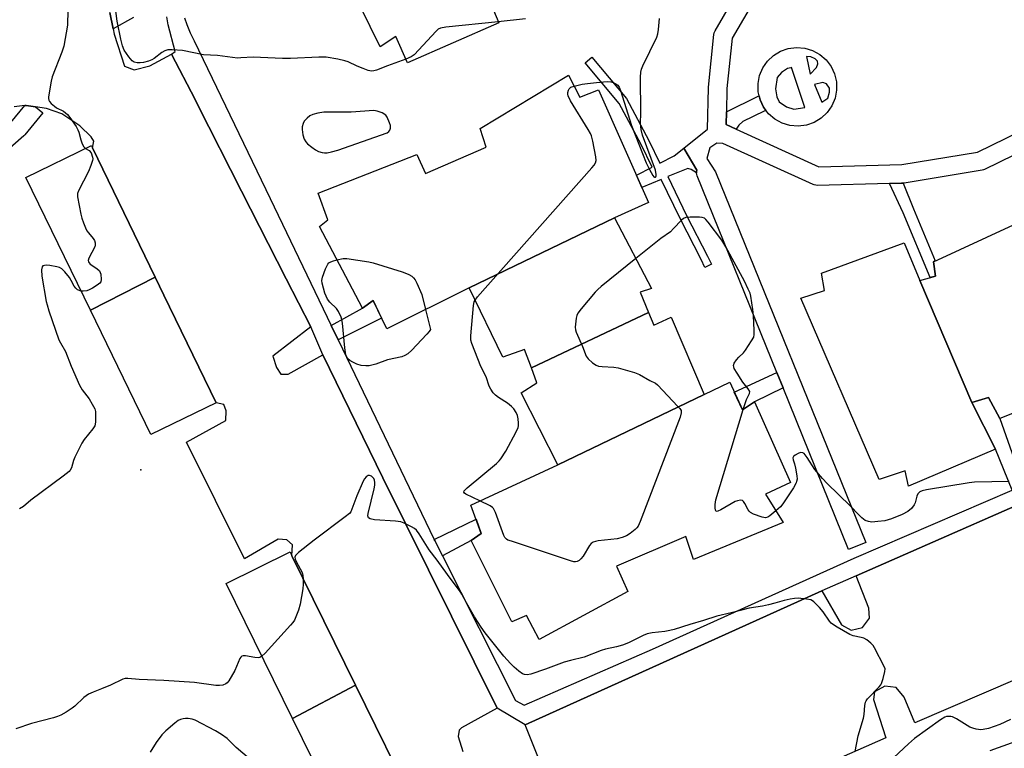
# Model space of a CAD drawing. Units: inches. Extents: x 1237769 to 1243769, y 557453 to 561453.
# Drawn here: x 1239101 to 1239419, y 558838 to 559073 of the extents above; entities that cross this region are included whole.
import ezdxf

# ---------------------------------------------------------------- set-up
doc = ezdxf.new("R2010")
doc.units = ezdxf.units.IN
doc.header["$MEASUREMENT"] = 0
for name, color, linetype in [('BLDG-Footprint', 5, 'Continuous'), ('CULTRL-Pad', 6, 'Continuous'), ('ELEV-Water Elevation', 7, 'Continuous'), ('TRANS-Non Street Sidewalk', 7, 'Continuous'), ('TRANS-Parking Lot', 4, 'Continuous'), ('TRANS-Street Sidewalk', 7, 'Continuous'), ('Undefined', 1, 'Continuous')]:
    doc.layers.add(name, color=color, linetype=linetype)

msp = doc.modelspace()

# ---------------------------------------------------------------- linework, layer by layer
at = {"layer": 'BLDG-Footprint'}
for points, elevation in [([(1239261.12, 559085.85), (1239251.73, 559081.69), (1239255.67, 559072.09), (1239226.11, 559059.18), (1239222.36, 559067.63), (1239217.33, 559064.32), (1239204.47, 559090.5), (1239208.88, 559092.97), (1239207.87, 559095.01), (1239247.98, 559114.21)], 524.82), ([(1239293.14, 559009.08), (1239246.09, 558986.38), (1239219.5, 558973.11), (1239215.04, 558982.29), (1239211.6, 558979.81), (1239197.66, 559006.2), (1239200.4, 559008.38), (1239197.3, 559016.97), (1239229.15, 559029.48), (1239231.94, 559023.33), (1239251.56, 559031.87), (1239249.64, 559037.97), (1239278.23, 559055.22), (1239281.88, 559048.08), (1239287.9, 559050.45), (1239304.16, 559014.03)], 524.12), ([(1239144.56, 558989.88), (1239123.63, 558979.14), (1239102.73, 559022.11), (1239123.9, 559032.41), (1239124.28, 559031.63)], 523.71), ([(1239304.14, 558978.48), (1239266.22, 558960.53), (1239263.99, 558966.46), (1239256.96, 558963.96), (1239246.09, 558986.38), (1239293.14, 559009.08), (1239305.06, 558986.15), (1239301.39, 558985.01)], 524.45), ([(1239430.76, 559003.05), (1239446.73, 558965.33), (1239439.85, 558962.83), (1239443.25, 558954.24), (1239417.71, 558944.18), (1239414.09, 558951), (1239408.68, 558949.34), (1239391.85, 558988.83), (1239396.93, 558990.13), (1239396.28, 558994.85), (1239422.2, 559006.75), (1239425.33, 559000.95)], 525.03), ([(1239391.85, 558988.83), (1239408.68, 558949.34), (1239416.4, 558934.21), (1239388.25, 558922.31), (1239387.15, 558927.26), (1239378.67, 558924.39), (1239353.4, 558983.11), (1239361.05, 558985.5), (1239360.04, 558991.17), (1239386.78, 559000.91)], 524.97), ([(1239123.63, 558979.14), (1239144.56, 558989.88), (1239147.39, 558984.06), (1239164.3, 558949.23), (1239143.18, 558938.96)], 523.54), ([(1239322.16, 558951.95), (1239274.73, 558929.15), (1239262.92, 558952.44), (1239268.04, 558955.7), (1239266.22, 558960.53), (1239304.14, 558978.48), (1239305.88, 558974.34), (1239311.49, 558976.94)], 524.32), ([(1239274.73, 558929.15), (1239322.16, 558951.95), (1239330.41, 558955.89), (1239334.53, 558946.91), (1239338.44, 558949.52), (1239350.03, 558923.47), (1239341.93, 558919.68), (1239347.64, 558910.57), (1239318.68, 558898.61), (1239316.23, 558906.03), (1239293.74, 558896.36), (1239297.45, 558888.23), (1239268.71, 558872.69), (1239264.7, 558880.42), (1239259.85, 558878.38), (1239246.76, 558904.7), (1239250.01, 558906.93), (1239246.66, 558916.18)], 524.37), ([(1239209.31, 558857.93), (1239188.95, 558847.2), (1239167.51, 558890.86), (1239188.15, 558901.01), (1239188.78, 558899.73), (1239188.86, 558899.58)], 522.25), ([(1239188.95, 558847.2), (1239209.31, 558857.93), (1239228.8, 558818.26), (1239228.26, 558817.99), (1239228.17, 558817.94), (1239208.15, 558808.11)], 521.09)]:
    msp.add_lwpolyline(points, close=True, dxfattribs=dict(at, elevation=elevation))
at = {"layer": 'CULTRL-Pad'}
for points in [[(1239359.53, 559061.87, 0), (1239361.55, 559060.13, 0), (1239363.16, 559058.01, 0), (1239364.3, 559055.59, 0), (1239364.91, 559053, 0), (1239364.96, 559050.33, 0), (1239364.47, 559047.71, 0), (1239363.43, 559045.25, 0), (1239361.91, 559043.06, 0), (1239359.97, 559041.24, 0), (1239357.69, 559039.85, 0), (1239355.17, 559038.98, 0), (1239352.52, 559038.64, 0), (1239349.87, 559038.86, 0), (1239347.31, 559039.63, 0), (1239344.98, 559040.92, 0), (1239342.96, 559042.66, 0), (1239341.34, 559044.78, 0), (1239340.21, 559047.2, 0), (1239339.6, 559049.79, 0), (1239339.54, 559052.46, 0), (1239340.04, 559055.08, 0), (1239341.07, 559057.54, 0), (1239342.59, 559059.73, 0), (1239344.54, 559061.55, 0), (1239346.82, 559062.93, 0), (1239349.33, 559063.81, 0), (1239351.98, 559064.15, 0), (1239354.64, 559063.92, 0), (1239357.19, 559063.15, 0)], [(1239355.21, 559061.26, 0), (1239356.38, 559055.45, 0), (1239358.42, 559057.68, 0), (1239358.87, 559058.85, 0), (1239358.79, 559059.73, 0), (1239358.06, 559060.47, 0), (1239356.6, 559061.12, 0)], [(1239354.7, 559044.71, 0), (1239350.36, 559057.68, 0), (1239350.19, 559057.57, 0), (1239349.1, 559057.34, 0), (1239347.08, 559056.01, 0), (1239345.7, 559054.39, 0), (1239345.18, 559050.76, 0), (1239345.65, 559048.2, 0), (1239346.39, 559046.55, 0), (1239348.75, 559044.93, 0), (1239351.12, 559044.19, 0)], [(1239357.85, 559052.13, 0), (1239360.19, 559046.39, 0), (1239362.13, 559047.7, 0), (1239362.71, 559049.65, 0), (1239362.63, 559050.99, 0), (1239361.65, 559052.35, 0), (1239360.48, 559052.82, 0)]]:
    msp.add_polyline3d(points, close=True, dxfattribs=at)
at = {"layer": 'ELEV-Water Elevation'}
msp.add_point((1239139.85, 558927.53, 523.16), dxfattribs=at)
at = {"layer": 'TRANS-Non Street Sidewalk'}
for points in [[(1239315.59, 559031.6), (1239319.73, 559024.48), (1239319.65, 559024.04), (1239319.64, 559023.55), (1239317.9, 559024.66), (1239316.79, 559025.03), (1239310.37, 559022.37), (1239316.43, 559009.84), (1239323.19, 558996.63), (1239324.44, 558994.01), (1239322.37, 558993.03), (1239321.14, 558995.62), (1239314.38, 559008.82), (1239308.25, 559021.49), (1239301.99, 559018.89), (1239300.24, 559022.81), (1239305.3, 559025.42), (1239301.69, 559032.73), (1239294.66, 559046.04), (1239283.63, 559059.15), (1239285.77, 559060.95), (1239296.98, 559047.6), (1239304.17, 559034), (1239307.78, 559026.7), (1239312.4, 559029.09)], [(1239332.52, 559037.71), (1239329.22, 559039.21), (1239329.31, 559043.3), (1239339.57, 559048.37), (1239339.9, 559048.49), (1239340.21, 559047.2), (1239341.34, 559044.78), (1239342.11, 559043.78), (1239341.52, 559043.52), (1239334.57, 559040.17), (1239333.38, 559038.98)], [(1239382.03, 559020.15), (1239385.98, 559020.25), (1239386.44, 559020.26), (1239386.45, 559020.26), (1239389.8, 559011.96), (1239396.86, 558995.11), (1239396.28, 558994.85), (1239396.93, 558990.13), (1239395.27, 558989.71), (1239386.52, 559010.61)], [(1239203.73, 558969.58), (1239201.49, 558974.22), (1239211.6, 558979.81), (1239215.04, 558982.29), (1239217.79, 558976.64)], [(1239347.62, 558954.09), (1239338.44, 558949.52), (1239334.53, 558946.91), (1239331.86, 558952.72), (1239345.64, 558958.98)], [(1239425.38, 558922.49), (1239421.76, 558920.94), (1239416.4, 558934.21), (1239408.68, 558949.34), (1239414.09, 558951), (1239417.71, 558944.18)], [(1239237.49, 558899.75), (1239235, 558904.67), (1239234.83, 558905.05), (1239248.34, 558911.56), (1239250.01, 558906.93), (1239246.76, 558904.7)]]:
    msp.add_lwpolyline(points, close=True, dxfattribs=at)
at = {"layer": 'TRANS-Parking Lot'}
for points in [[(1239129.89, 559075.39, 0), (1239130.95, 559070.13, 0), (1239131.29, 559068.46, 0), (1239134.66, 559058.07, 0), (1239137.78, 559056.88, 0), (1239142.82, 559058.24, 0), (1239149.8, 559062, 0), (1239157.49, 559047.3, 0), (1239158.32, 559045.5, 0), (1239172.44, 559017.66, 0), (1239186.93, 558989.33, 0), (1239194.88, 558973.79, 0), (1239182.57, 558964.29, 0), (1239183.73, 558960.66, 0), (1239185.19, 558958.44, 0), (1239187.54, 558958.48, 0), (1239198.74, 558964.78, 0), (1239218.23, 558924.99, 0), (1239255.2, 558850.51, 0), (1239243.64, 558844.17, 0), (1239242.91, 558843.42, 0), (1239242.58, 558841.39, 0), (1239244.03, 558836.52, 0)], [(1239228.8, 558818.26, 0), (1239209.31, 558857.93, 0), (1239188.86, 558899.58, 0), (1239188.79, 558899.73, 0), (1239188.98, 558903.35, 0), (1239187.16, 558904.92, 0), (1239184.34, 558905.09, 0), (1239173.42, 558898.74, 0), (1239154.67, 558936.53, 0), (1239167.39, 558943.51, 0), (1239167.54, 558946.66, 0), (1239166.7, 558948.7, 0), (1239164.3, 558949.23, 0), (1239147.39, 558984.06, 0), (1239144.56, 558989.88, 0), (1239124.28, 559031.63, 0), (1239124.71, 559033.8, 0), (1239123.83, 559035.22, 0), (1239120.18, 559038.76, 0), (1239114.32, 559042.65, 0), (1239109.43, 559044.38, 0), (1239105.87, 559044.91, 0), (1239102.8, 559045.37, 0), (1239102.33, 559045.32, 0), (1239098.97, 559044.98, 0)], [(1239268.48, 558834.31, 0), (1239264.22, 558845.06, 0), (1239360.22, 558888.45, 0), (1239366.56, 558877.4, 0), (1239369.63, 558875.71, 0), (1239373.31, 558876.62, 0), (1239375.59, 558879.64, 0), (1239375.38, 558882.81, 0), (1239371.33, 558893.33, 0), (1239448.33, 558927.08, 0)], [(1239468.01, 558879.2, 0), (1239390.26, 558845.77, 0), (1239386.76, 558854.1, 0), (1239384.23, 558857.17, 0), (1239380.53, 558857.58, 0), (1239377.2, 558855.77, 0), (1239376.92, 558853.29, 0), (1239380.92, 558840.92, 0), (1239289.51, 558800.75, 0)]]:
    msp.add_polyline3d(points, dxfattribs=at)
at = {"layer": 'TRANS-Street Sidewalk'}
msp.add_lwpolyline([(1239097.87, 559039.86), (1239102.33, 559045.32), (1239102.8, 559045.37), (1239105.87, 559044.91), (1239108.19, 559043.01), (1239102.35, 559035.86), (1239102.02, 559035.52), (1239094.96, 559029.28)], dxfattribs=at)
msp.add_polyline3d([(1239329.31, 559043.3, 0), (1239329.22, 559039.21, 0), (1239332.52, 559037.71, 0), (1239359.25, 559025.55, 0), (1239386.08, 559026.25, 0), (1239410.57, 559030.3, 0), (1239438.33, 559043.85, 0), (1239458.02, 559060.27, 0), (1239471.38, 559074.69, 0), (1239477.21, 559089.19, 0), (1239475.38, 559099.11, 0), (1239474.75, 559102.51, 0), (1239473.85, 559103.48, 0), (1239457.2, 559121.38, 0), (1239455.56, 559121.68, 0), (1239429.31, 559126.45, 0), (1239427.31, 559126.18, 0), (1239400.9, 559122.64, 0), (1239379.49, 559113.21, 0), (1239358.78, 559101.35, 0), (1239343.24, 559087.83, 0), (1239331.17, 559067.1, 0), (1239329.49, 559050.81, 0)], close=True, dxfattribs=at)
for points in [[(1239441.29, 559038.62, 0), (1239412.81, 559024.71, 0), (1239412.52, 559024.59, 0), (1239412, 559024.45, 0), (1239386.85, 559020.3, 0), (1239386.45, 559020.26, 0), (1239386.44, 559020.26, 0), (1239385.98, 559020.25, 0), (1239382.03, 559020.15, 0), (1239358.71, 559019.53, 0), (1239358.23, 559019.56, 0), (1239357.75, 559019.67, 0), (1239357.39, 559019.8, 0), (1239328.17, 559033.09, 0), (1239326.16, 559033.16, 0), (1239324, 559031.67, 0), (1239322.96, 559028.25, 0), (1239325.79, 559023.93, 0), (1239374.37, 558904.06, 0), (1239368.81, 558901.81, 0), (1239347.62, 558954.09, 0), (1239345.64, 558958.98, 0), (1239319.86, 559022.6, 0), (1239319.71, 559023.06, 0), (1239319.64, 559023.55, 0), (1239319.65, 559024.04, 0), (1239319.73, 559024.48, 0), (1239315.59, 559031.6, 0), (1239323.18, 559037.72, 0), (1239323.5, 559051.07, 0), (1239323.51, 559051.31, 0), (1239325.27, 559068.36, 0), (1239325.36, 559068.84, 0), (1239325.53, 559069.3, 0), (1239325.66, 559069.56, 0), (1239337.67, 559090.19, 0)], [(1239137.49, 559073.87, 0), (1239130.95, 559070.13, 0), (1239129.89, 559075.39, 0)], [(1239448.33, 558927.08, 0), (1239371.33, 558893.33, 0), (1239360.22, 558888.45, 0), (1239264.22, 558845.06, 0), (1239255.2, 558850.51, 0), (1239218.23, 558924.99, 0), (1239198.74, 558964.78, 0), (1239194.88, 558973.79, 0), (1239186.93, 558989.33, 0), (1239172.44, 559017.66, 0), (1239158.32, 559045.5, 0), (1239157.49, 559047.3, 0), (1239149.8, 559062, 0), (1239150.96, 559062.85, 0), (1239148.73, 559071.5, 0), (1239148.27, 559073.99, 0)], [(1239154.07, 559073.76, 0), (1239154.77, 559071.57, 0), (1239155.85, 559068.88, 0), (1239157.14, 559066.27, 0), (1239181.69, 559015.32, 0), (1239201.49, 558974.22, 0), (1239203.73, 558969.58, 0), (1239234.83, 558905.05, 0), (1239235, 558904.67, 0), (1239237.49, 558899.75, 0), (1239261.08, 558853.01, 0), (1239263.9, 558851.42, 0), (1239305.4, 558869.54, 0), (1239370.65, 558899.04, 0), (1239421.76, 558920.94, 0)]]:
    msp.add_polyline3d(points, dxfattribs=at)
at = {"layer": 'Undefined'}
for points, elevation in [([(1239225.6, 559060.31), (1239219.67, 559058.19), (1239216.13, 559056.83), (1239215.31, 559056.59), (1239214.51, 559056.51), (1239213.42, 559056.7), (1239211.78, 559057.28), (1239209.89, 559058.04), (1239206.95, 559059.43), (1239205.86, 559059.85), (1239203.58, 559060.35), (1239199.83, 559061.01), (1239197.5, 559061.03), (1239188.29, 559060.57), (1239185.68, 559060.59), (1239176.21, 559061), (1239172.25, 559060.73), (1239171.13, 559060.72), (1239164.74, 559061.54), (1239160.22, 559061.73), (1239153.33, 559063.1), (1239150.06, 559063.34), (1239148.6, 559063.32), (1239147.64, 559063.06), (1239146.74, 559062.5), (1239144.23, 559060.57), (1239143.46, 559060.15), (1239142.37, 559059.7), (1239140.74, 559059.24), (1239139.72, 559059.13), (1239138.76, 559059.13), (1239137.74, 559059.36), (1239137.08, 559059.8), (1239135.98, 559061.11), (1239134.51, 559063.27), (1239133.96, 559064.64), (1239133.4, 559066.78), (1239132.28, 559072.66), (1239130.62, 559085.13)], 524), ([(1239116.38, 559081.11), (1239116.18, 559071.3), (1239114.99, 559064.6), (1239114.39, 559062.63), (1239111.2, 559054.68), (1239110.86, 559053.23), (1239110.06, 559048.19), (1239110.05, 559047.63), (1239110.14, 559047.1), (1239110.38, 559046.66), (1239110.9, 559046.05), (1239111.94, 559045.13), (1239112.62, 559044.64), (1239114.84, 559043.48), (1239115.55, 559043.01), (1239116.19, 559042.44), (1239116.93, 559041.5), (1239118.96, 559038.53), (1239119.56, 559037.51), (1239119.86, 559036.72), (1239120.49, 559034.27), (1239120.97, 559032.98), (1239121.47, 559032.05), (1239122.02, 559031.5)], 524), ([(1239255.52, 559072.46), (1239238.51, 559070.73), (1239236.8, 559070.41), (1239236.08, 559070), (1239235.44, 559069.42), (1239228.29, 559061.74), (1239227.38, 559061.06), (1239225.6, 559060.31)], 524), ([(1239264.34, 559073.41), (1239255.52, 559072.46)], 524), ([(1239280.06, 559051.63), (1239282.67, 559052.22), (1239284.42, 559052.51), (1239287.32, 559052.85), (1239290.76, 559053.08), (1239291.89, 559053.03), (1239292.65, 559052.83), (1239293.58, 559052.39), (1239294.16, 559051.91), (1239294.59, 559051.26), (1239295.03, 559050.21), (1239298.66, 559038.88), (1239303.37, 559026.8), (1239304.39, 559024.68), (1239305.52, 559022.68), (1239305.83, 559022.32), (1239306.1, 559022.15), (1239306.36, 559022.18), (1239306.47, 559022.28), (1239306.61, 559022.62), (1239306.62, 559023.1), (1239306.34, 559024.5), (1239302.17, 559035.72), (1239301.75, 559037.64), (1239301.57, 559039.55), (1239301.63, 559043.02), (1239301.48, 559054.55), (1239301.59, 559056.17), (1239301.84, 559057.13), (1239302.27, 559058.18), (1239306.79, 559067.45), (1239307.15, 559068.55), (1239307.35, 559069.99), (1239307.62, 559073.5)], 524), ([(1239247.99, 558982.46), (1239248.8, 558983.53), (1239285.79, 559025.21), (1239286.55, 559026.11), (1239287, 559026.83), (1239287.16, 559027.61), (1239287.06, 559028.72), (1239286.12, 559033.88), (1239285.7, 559035.55), (1239285.32, 559036.35), (1239284.57, 559037.64), (1239278.9, 559046.86), (1239278.1, 559048.44), (1239278, 559048.98), (1239278.03, 559049.52), (1239278.21, 559050.3), (1239278.43, 559050.76), (1239279, 559051.25), (1239280.06, 559051.63)], 524), ([(1239122.02, 559031.5), (1239123.22, 559030.76), (1239123.81, 559030.02), (1239124.3, 559028.69), (1239124.36, 559028.14), (1239124.3, 559027.58), (1239123.77, 559025.91), (1239123, 559023.99), (1239119.69, 559017.72), (1239119.44, 559016.91), (1239119.46, 559015.78), (1239120.48, 559010.24), (1239120.82, 559008.97), (1239121.35, 559007.44), (1239121.97, 559005.86), (1239122.46, 559004.85), (1239122.96, 559004.15), (1239124.52, 559002.4), (1239124.9, 559001.68), (1239125.1, 559000.92), (1239125.13, 559000.16), (1239124.99, 558999.62), (1239123.08, 558996), (1239122.88, 558995.27), (1239122.93, 558994.85), (1239123.18, 558994.45), (1239123.56, 558994.1), (1239125.71, 558992.63), (1239126.51, 558991.86), (1239126.91, 558990.83), (1239127.12, 558989.14), (1239126.98, 558988.38), (1239126.69, 558987.96), (1239125.81, 558987.26), (1239124.29, 558986.3), (1239123.24, 558985.75), (1239122.42, 558985.48), (1239121.29, 558985.29), (1239120.61, 558985.34)], 524), ([(1239334.75, 558947.06), (1239335.79, 558950.28), (1239336.8, 558952.25), (1239336.84, 558952.86), (1239336.37, 558953.72), (1239334.63, 558955.92), (1239332.74, 558958.87), (1239331.87, 558960.35), (1239331.67, 558960.84), (1239331.6, 558961.32), (1239331.81, 558962.03), (1239332.58, 558963.18), (1239333.33, 558964.04), (1239334.81, 558965.37), (1239335.54, 558966.28), (1239337.47, 558969.24), (1239338.13, 558970.51), (1239338.31, 558971.33), (1239338.33, 558972.75), (1239338.1, 558977.36), (1239337.89, 558979.42), (1239337.26, 558983.67), (1239336.95, 558984.72), (1239336.39, 558986.01), (1239335.16, 558988.53), (1239329.12, 558999.67), (1239327.82, 559001.8), (1239323.36, 559007.67), (1239322.61, 559008.55), (1239322.19, 559008.9), (1239321.45, 559009.2), (1239320.61, 559009.29), (1239317.64, 559009.28), (1239316.2, 559009.16), (1239315.44, 559008.87), (1239314.8, 559008.34), (1239312.25, 559005.54), (1239311.2, 559004.55), (1239308.09, 559002.41), (1239299.99, 558995.9)], 524), ([(1239232.01, 558979.35), (1239233.58, 558972.95), (1239233.21, 558972.32), (1239232.45, 558971.43), (1239230.71, 558969.64), (1239227.58, 558966.2), (1239226.31, 558965.05), (1239225.33, 558964.49), (1239224.28, 558964.07), (1239219.7, 558963.08), (1239215.95, 558961.74), (1239213.8, 558961.23), (1239212.64, 558961.17), (1239211.18, 558961.32), (1239209.75, 558961.74), (1239208.46, 558962.37), (1239207.49, 558962.96), (1239206.86, 558963.49), (1239206.39, 558964.18), (1239206.19, 558964.71), (1239205.84, 558967.06), (1239205.15, 558974.99), (1239204.94, 558976.14), (1239204.67, 558976.94), (1239203.82, 558978.75), (1239203.21, 558979.7), (1239200.98, 558981.75), (1239200.25, 558982.77), (1239199.45, 558984.64), (1239198.53, 558987.93), (1239198.46, 558988.75), (1239198.68, 558989.83), (1239199.67, 558992.53), (1239200.38, 558994.04), (1239200.72, 558994.44), (1239201.16, 558994.73), (1239201.94, 558995.04), (1239203.35, 558995.43)], 524), ([(1239203.35, 558995.43), (1239205.35, 558995.88), (1239206.52, 558995.93), (1239213.6, 558994.82), (1239215.04, 558994.44), (1239224.43, 558991.53), (1239225.84, 558991.06), (1239226.62, 558990.7), (1239227.52, 558990.13), (1239228.11, 558989.61), (1239228.61, 558988.97), (1239229.14, 558987.97), (1239230.74, 558984.28), (1239232.01, 558979.35)], 524), ([(1239299.99, 558995.9), (1239288.8, 558986.88), (1239287.68, 558985.9), (1239286.88, 558985.03), (1239282.28, 558979.62), (1239281.24, 558978.21), (1239280.92, 558977.42), (1239280.73, 558976.58), (1239280.39, 558973.69), (1239280.47, 558972.84), (1239280.74, 558972.02), (1239282.74, 558967.45), (1239283.96, 558964.34), (1239284.57, 558963.46), (1239286.03, 558962.15), (1239287.17, 558961.37), (1239287.95, 558961.11), (1239289.08, 558960.96), (1239292.85, 558960.71), (1239294.28, 558960.52), (1239299.59, 558959.08), (1239301.2, 558958.43), (1239304.56, 558956.47), (1239306.37, 558955.56), (1239307.07, 558955.05), (1239313.65, 558948.07), (1239314.22, 558947.41), (1239314.65, 558946.71), (1239314.73, 558945.95), (1239314.33, 558944.59), (1239301.45, 558910.9), (1239300.73, 558909.3), (1239300.39, 558908.83), (1239299.77, 558908.22), (1239298.14, 558906.95), (1239296.97, 558906.24), (1239295.63, 558905.69), (1239293.94, 558905.27), (1239287.82, 558904.6), (1239286.98, 558904.41), (1239286.25, 558904.12), (1239285.61, 558903.7), (1239285.06, 558903.08), (1239282.95, 558899.63), (1239282.26, 558898.75), (1239281.68, 558898.24), (1239281.04, 558897.88), (1239280.55, 558897.79), (1239280, 558897.85), (1239278.87, 558898.16), (1239259.75, 558904.45), (1239258.65, 558904.87), (1239258.17, 558905.15), (1239257.66, 558905.7), (1239257.31, 558906.38), (1239254.6, 558913.75), (1239253.97, 558915.03), (1239253.6, 558915.43), (1239252.88, 558915.91), (1239249.55, 558917.52)], 524), ([(1239120.61, 558985.34), (1239119.45, 558985.75), (1239118.82, 558986.25), (1239118.34, 558986.96), (1239117.39, 558988.8), (1239116.78, 558989.8), (1239115.34, 558991.62), (1239114.31, 558992.57), (1239113.57, 558992.93), (1239112.77, 558993.18), (1239110.42, 558993.65), (1239109.52, 558993.69), (1239108.69, 558993.62), (1239108.23, 558993.48), (1239107.94, 558993.18), (1239107.77, 558992.22), (1239107.92, 558990.2), (1239109.28, 558982), (1239109.55, 558980.87), (1239110.15, 558978.95), (1239113.39, 558969.61), (1239113.87, 558968.65), (1239115.57, 558965.86), (1239117.35, 558961.04), (1239120.04, 558954.93), (1239120.89, 558953.45), (1239123.14, 558950.52), (1239124.18, 558948.78), (1239124.97, 558947.25), (1239125.2, 558946.44), (1239125.28, 558945.29), (1239125.2, 558942.94), (1239124.97, 558941.83), (1239124.4, 558940.84), (1239121.6, 558937.38), (1239120.79, 558936.16), (1239118.6, 558931.68), (1239118.17, 558930.61), (1239117.44, 558928.21), (1239117.08, 558927.49), (1239116.75, 558927.07), (1239114.81, 558925.48), (1239104.35, 558917.77), (1239101.93, 558915.68), (1239100.7, 558914.91)], 524), ([(1239249.55, 558917.52), (1239245.04, 558919.68), (1239244.64, 558919.97), (1239244.41, 558920.3), (1239244.53, 558920.78), (1239245.46, 558921.75), (1239254.89, 558929.66), (1239255.76, 558930.47), (1239256.34, 558931.13), (1239257.99, 558933.56), (1239261.33, 558939.86), (1239261.91, 558941.21), (1239262.03, 558941.76), (1239262.06, 558942.6), (1239261.95, 558944.02), (1239261.73, 558945.12), (1239261.29, 558946.13), (1239260.54, 558947.29), (1239259.78, 558948.08), (1239258.49, 558949.1), (1239255.55, 558951), (1239254.62, 558951.69), (1239253.86, 558952.49), (1239253.07, 558953.6), (1239252.6, 558954.62), (1239251.57, 558957.61), (1239249.88, 558960.99), (1239246.96, 558968.37), (1239246.66, 558969.48), (1239246.64, 558970.94), (1239247.49, 558980.71), (1239247.7, 558981.84), (1239247.99, 558982.46)], 524), ([(1239345.31, 558914.29), (1239343.41, 558912.71), (1239342.7, 558912.25), (1239341.95, 558912.05), (1239340.88, 558912.25), (1239338.12, 558913.25), (1239337.11, 558913.78), (1239336.71, 558914.15), (1239336.39, 558914.61), (1239335.32, 558916.67), (1239334.87, 558917.34), (1239334.51, 558917.64), (1239333.87, 558917.75), (1239332.91, 558917.59), (1239332.14, 558917.28), (1239327.52, 558914.62), (1239326.56, 558914.15), (1239326.01, 558914.12), (1239325.75, 558914.57), (1239325.65, 558915.29), (1239325.64, 558916.39), (1239325.92, 558917.85), (1239334.75, 558947.06)], 524), ([(1239420.8, 558923.8), (1239409.57, 558923.53), (1239407.81, 558923.31), (1239394.06, 558921.11), (1239392.64, 558920.81), (1239391.92, 558920.47), (1239391.25, 558919.78), (1239390.92, 558919.05), (1239390.37, 558916.94), (1239390.05, 558916.2), (1239389.14, 558915.05), (1239388.03, 558914.08), (1239386.21, 558913.16), (1239382.69, 558911.75), (1239380.51, 558911.12), (1239378.27, 558910.82), (1239376.3, 558910.68), (1239375.22, 558910.82), (1239374.22, 558911.21), (1239373.13, 558912.02), (1239372.12, 558912.99), (1239369.38, 558915.97), (1239361.95, 558923.12), (1239360.36, 558924.8), (1239357.94, 558927.64), (1239355.48, 558931.55), (1239354.82, 558932.46), (1239354.44, 558932.81), (1239353.98, 558933.05), (1239353.25, 558933.12), (1239352.51, 558932.87), (1239351.57, 558932.32), (1239351, 558931.83), (1239350.79, 558931.46), (1239350.86, 558930.76), (1239351.3, 558929.5), (1239351.64, 558928.12), (1239352.11, 558925.59), (1239352.15, 558924.52), (1239352.03, 558923.83), (1239351.85, 558923.33), (1239350.97, 558921.79), (1239347.52, 558916.53), (1239346.77, 558915.61), (1239345.31, 558914.29)], 524), ([(1239370.99, 558836.5), (1239371.98, 558841.57), (1239373.68, 558847.23), (1239373.87, 558848.48), (1239374.07, 558851.32), (1239374.26, 558852.4), (1239374.48, 558852.89), (1239374.97, 558853.56), (1239378.72, 558857.39), (1239379.23, 558858), (1239379.5, 558858.47), (1239380.06, 558860.11), (1239380.58, 558862.37), (1239380.61, 558863.2), (1239380.38, 558864.01), (1239377.25, 558870.02), (1239376.77, 558870.74), (1239376, 558871.54), (1239374.7, 558872.59), (1239373.73, 558873.11), (1239372.93, 558873.37), (1239370.32, 558873.88), (1239369.24, 558874.31), (1239365.14, 558876.67), (1239363.66, 558877.61), (1239363.21, 558877.98), (1239362.66, 558878.6), (1239360.57, 558881.65), (1239359.45, 558883.01), (1239357.59, 558884.9), (1239357.13, 558885.24), (1239356.63, 558885.49), (1239355.2, 558885.79), (1239352.52, 558886.06), (1239351.36, 558886), (1239349.93, 558885.73), (1239347.96, 558885.27), (1239344.94, 558884.41), (1239342.96, 558883.92), (1239340.96, 558883.5), (1239336.69, 558882.81), (1239330.88, 558881.33), (1239326.16, 558880.22), (1239321.95, 558878.8), (1239317.44, 558877.58), (1239312.36, 558875.93), (1239311, 558875.56), (1239309.35, 558875.27), (1239305.34, 558874.84), (1239303.72, 558874.51), (1239302.38, 558874.02), (1239297.59, 558871.64), (1239295.69, 558870.89), (1239293.74, 558870.32), (1239290.21, 558869.6), (1239288.85, 558869.14), (1239283.33, 558866.99), (1239278.83, 558865.95), (1239276.85, 558865.38), (1239270.77, 558863.07), (1239266.03, 558861.49), (1239264.91, 558861.25), (1239263.98, 558861.34), (1239263.3, 558861.65), (1239262.2, 558862.45), (1239260.7, 558863.73), (1239259.45, 558864.98), (1239257.34, 558867.33), (1239251.24, 558874.86), (1239249.97, 558876.68), (1239247.82, 558880.04), (1239245.21, 558884.54), (1239243.77, 558887.31), (1239243.2, 558888.26), (1239239.09, 558893.69), (1239235.75, 558898.38), (1239233.2, 558901.71), (1239229.9, 558906.89), (1239229.03, 558908.05), (1239228.39, 558908.59), (1239227.41, 558909.17), (1239225.07, 558910.33), (1239224, 558910.73), (1239222.27, 558910.97), (1239215.46, 558911.35), (1239214.11, 558911.68), (1239213.53, 558912.08), (1239213.33, 558912.64), (1239213.39, 558913.42), (1239215.33, 558921.42), (1239215.56, 558922.58), (1239215.64, 558923.44), (1239215.53, 558924.18), (1239215.23, 558924.81), (1239214.5, 558925.47), (1239213.86, 558925.72), (1239213.42, 558925.68), (1239212.79, 558925.27), (1239212.24, 558924.66), (1239211.81, 558923.92), (1239209.72, 558919.14), (1239208.18, 558914.79), (1239207.81, 558914.03), (1239207.38, 558913.45), (1239206.03, 558912.32), (1239195.97, 558904.85), (1239190.94, 558900.83), (1239189.96, 558899.87), (1239189.72, 558899.28), (1239189.8, 558898.7), (1239190.11, 558897.95), (1239192.06, 558894.37), (1239192.34, 558893.44), (1239192.46, 558892.25)], 522), ([(1239192.46, 558892.25), (1239192.45, 558890.56), (1239192.35, 558889.11), (1239191.44, 558884.16), (1239190.85, 558882.19), (1239190.04, 558880), (1239189.56, 558878.95), (1239189.09, 558878.22), (1239188.33, 558877.31), (1239180.1, 558868.3), (1239179.09, 558867.28)], 522), ([(1239179.09, 558867.28), (1239178.39, 558866.86), (1239177.89, 558866.78), (1239176.8, 558866.88), (1239173.71, 558867.45), (1239172.95, 558867.43), (1239172.6, 558867.31), (1239172.24, 558866.98), (1239171.95, 558866.53), (1239170.28, 558862.73), (1239168.35, 558859.36), (1239167.84, 558858.68), (1239167.44, 558858.32), (1239166.44, 558857.98), (1239165.33, 558857.85), (1239164.19, 558857.85), (1239157.27, 558858.81), (1239147.33, 558859.42), (1239139.33, 558859.74), (1239135.66, 558860.06), (1239134.84, 558860.05), (1239134.09, 558859.9), (1239130.12, 558857.96), (1239127.17, 558856.71), (1239124.48, 558855.72), (1239123.02, 558854.98), (1239121.42, 558853.92), (1239118.53, 558851.19), (1239117.66, 558850.47), (1239115.75, 558849.21), (1239114.02, 558848.21), (1239112.97, 558847.79), (1239111.62, 558847.38), (1239104.51, 558845.5), (1239099.47, 558843.84)], 522), ([(1239459.86, 558837.02), (1239460.82, 558838.03), (1239463.24, 558841.58), (1239467.26, 558846.2), (1239468.71, 558848.63), (1239468.99, 558849.39), (1239469.03, 558849.9), (1239468.77, 558850.94), (1239468.17, 558852.15), (1239467.63, 558852.64), (1239466.98, 558852.87), (1239466.24, 558852.92), (1239465.48, 558852.82), (1239460.87, 558851.59), (1239458.37, 558851.03), (1239455.86, 558850.55), (1239452.24, 558850.13), (1239449.42, 558849.46), (1239447.17, 558848.64), (1239438.48, 558845.06), (1239435.83, 558844.07), (1239429.82, 558842.15), (1239414.48, 558836.71)], 520), ([(1239175.09, 558834.07), (1239170.78, 558837.79), (1239167.78, 558840.66), (1239166.02, 558842.02), (1239164.1, 558843.18), (1239157.52, 558846.57), (1239156.51, 558846.98), (1239155.16, 558847.21), (1239154.35, 558847.2), (1239153.55, 558847.09), (1239152.77, 558846.86), (1239152.02, 558846.52), (1239150.85, 558845.7), (1239147.96, 558843.15), (1239146.72, 558841.9), (1239144.87, 558839.41), (1239142.9, 558836.22)], 520), ([(1239421.23, 558846.83), (1239417.8, 558845.24), (1239415.96, 558844.53), (1239414.06, 558843.96), (1239412.4, 558843.6), (1239411.56, 558843.54), (1239410.12, 558843.72), (1239408.99, 558843.99), (1239408.08, 558844.34), (1239403.73, 558847.01), (1239402.47, 558847.65), (1239401.93, 558847.8), (1239401.08, 558847.83), (1239400.53, 558847.76), (1239399.99, 558847.59), (1239398.51, 558846.68), (1239390.13, 558840.69), (1239388.16, 558839.01), (1239383.48, 558834.6)], 522)]:
    msp.add_lwpolyline(points, dxfattribs=dict(at, elevation=elevation))
at = {"layer": 'Undefined', "elevation": 522}
msp.add_lwpolyline([(1239215.23, 559043.71), (1239207.98, 559043.25), (1239199.12, 559043.16), (1239197.15, 559042.9), (1239195.53, 559042.45), (1239194.53, 559041.97), (1239193.66, 559041.31), (1239192.76, 559040.3), (1239192.38, 559039.56), (1239192.09, 559038.44), (1239192.04, 559037.58), (1239192.31, 559035.87), (1239192.72, 559034.49), (1239193.25, 559033.59), (1239193.82, 559032.97), (1239195.17, 559031.84), (1239196.37, 559031), (1239197.41, 559030.53), (1239198.5, 559030.21), (1239199.34, 559030.08), (1239200.19, 559030.1), (1239201.61, 559030.33), (1239203.59, 559030.94), (1239219.6, 559036.55), (1239220.07, 559036.98), (1239220.42, 559037.44), (1239220.65, 559038.03), (1239220.68, 559038.35), (1239220.61, 559038.95), (1239220.36, 559039.78), (1239219.61, 559041.64), (1239219.1, 559042.27), (1239217.93, 559042.97), (1239216.36, 559043.58)], close=True, dxfattribs=at)

doc.saveas('drawing.dxf')
